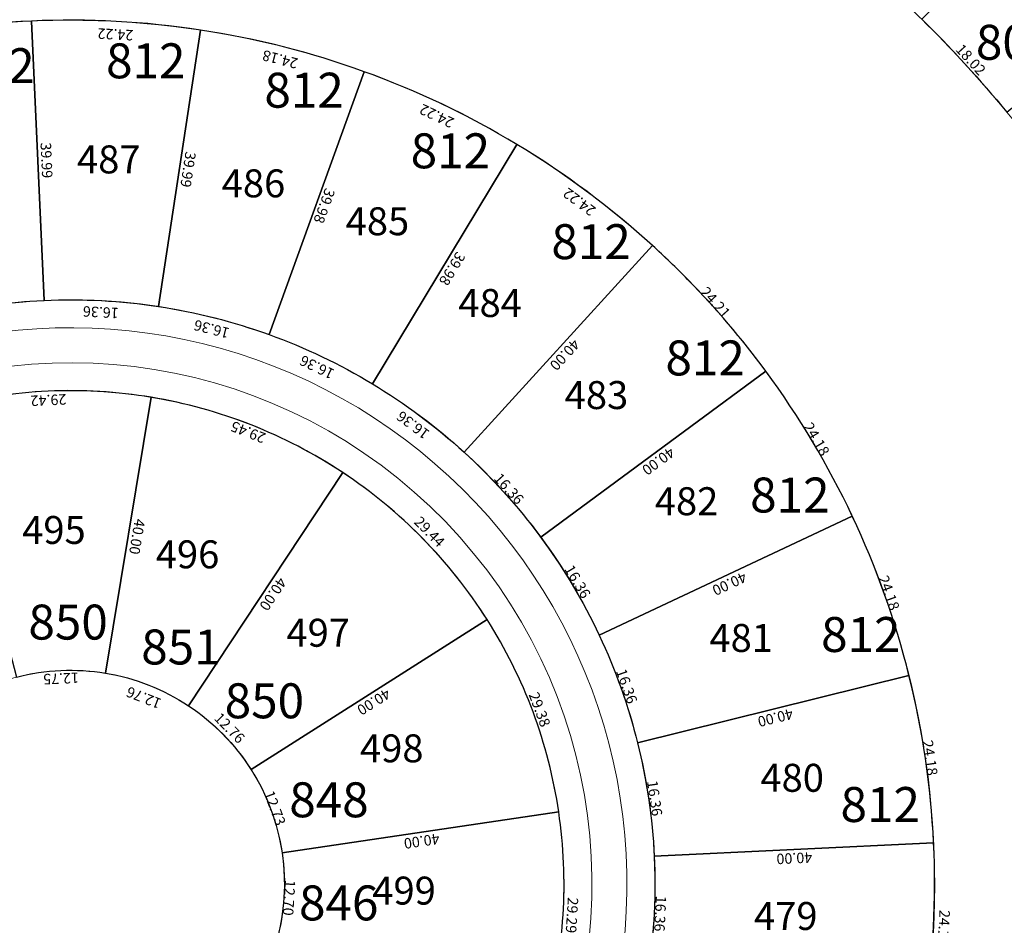
# Model space of a CAD drawing. Units: inches. Extents: x -7079 to -4761, y 1163 to 2454.
# Drawn here: x -5065 to -4924, y 2211 to 2340 of the extents above; entities that cross this region are included whole.
import ezdxf

# ---------------------------------------------------------------- set-up
doc = ezdxf.new("R2010")
doc.units = ezdxf.units.IN
doc.header["$MEASUREMENT"] = 0
doc.layers.get('Defpoints').update_dxf_attribs({"lineweight": 13})
for name, color, linetype in [('COTAS', 241, 'Continuous'), ('SL base$0$lotes', 5, 'Continuous'), ('SL base$0$sup lotes', 7, 'Continuous')]:
    doc.layers.add(name, color=color, linetype=linetype)
doc.layers.add('HS-Base$0$proyecto nros de lote', color=7, linetype='Continuous', lineweight=9)
doc.layers.add('SL base$0$manzanas', color=57, linetype='Continuous', lineweight=5)
doc.layers.add('SL base$0$area de cada lote', color=1, linetype='Continuous', plot=False)
doc.styles.add('HS-Base$0$referencias', font='ARIALN.TTF', dxfattribs={"height": 2})
doc.styles.add('SL base$0$referencias', font='ARIALN.TTF', dxfattribs={"height": 2})
doc.styles.get("Standard").update_dxf_attribs({"font": 'arial.ttf'})
doc.dimstyles.get("Standard").update_dxf_attribs({"dimtxt": 0.18, "dimasz": 0.18, "dimexe": 0.18, "dimexo": 0.0625, "dimgap": 0.09, "dimtad": 0, "dimtih": 1, "dimtoh": 1, "dimdec": 4, "dimzin": 0, "dimdsep": 46, "dimtxsty": 'Standard', "dimcen": 0.09, "dimadec": 0, "dimazin": 0, "dimtfac": 1, "dimtdec": 4, "dimtofl": 0, "dimtmove": 0, "dimatfit": 3, "dimfxl": 1, "dimtolj": 1, "dimtzin": 0, "dimarcsym": 0})

# ---------------------------------------------------------------- blocks, each defined once
blk = doc.blocks.new('*D3340')
at = {"layer": 'Defpoints', "color": 0, "transparency": 16777216}
for p in [(-4935.73, 2340.49), (-4923.55, 2327.21), (-4923.55, 2327.21)]:
    blk.add_point(p, dxfattribs=at)
at = {"layer": 'COTAS', "color": 0, "transparency": 16777216, "insert": (-4928.7, 2334.71), "char_height": 1.5, "attachment_point": 5, "rotation": 312.5038}
blk.add_mtext('\\A1;18.02', dxfattribs=at)
blk = doc.blocks.new('_None')
blk = doc.blocks.new('*D2814')
at = {"layer": 'Defpoints', "color": 0, "transparency": 16777216}
for p in [(-4987.64, 2227.08), (-4987.64, 2227.08), (-5027.21, 2221.23)]:
    blk.add_point(p, dxfattribs=at)
at = {"layer": 'COTAS', "color": 0, "transparency": 16777216, "insert": (-5007.24, 2222.9), "char_height": 1.5, "attachment_point": 5, "rotation": 188.4153}
blk.add_mtext('\\A1;40.00', dxfattribs=at)
blk = doc.blocks.new('*D2815')
at = {"layer": 'Defpoints', "color": 0, "transparency": 16777216}
for p in [(-4997.89, 2254.61), (-4997.89, 2254.61), (-5031.65, 2233.16)]:
    blk.add_point(p, dxfattribs=at)
at = {"layer": 'COTAS', "color": 0, "transparency": 16777216, "insert": (-5014.09, 2242.82), "char_height": 1.5, "attachment_point": 5, "rotation": 212.4336}
blk.add_mtext('\\A1;40.00', dxfattribs=at)
blk = doc.blocks.new('*D2816')
at = {"layer": 'Defpoints', "color": 0, "transparency": 16777216}
for p in [(-4997.89, 2254.61), (-4987.64, 2227.08), (-4986.43, 2227.53)]:
    blk.add_point(p, dxfattribs=at)
at = {"layer": 'COTAS', "color": 0, "transparency": 16777216, "insert": (-4990.37, 2241.74), "char_height": 1.5, "attachment_point": 5, "rotation": 290.4244}
blk.add_mtext('\\A1;29.38', dxfattribs=at)
blk = doc.blocks.new('*D2817')
at = {"layer": 'Defpoints', "color": 0, "transparency": 16777216}
for p in [(-4987.64, 2227.08), (-4986.1, 2226.99), (-4989.46, 2197.85)]:
    blk.add_point(p, dxfattribs=at)
at = {"layer": 'COTAS', "color": 0, "transparency": 16777216, "insert": (-4985.74, 2212.29), "char_height": 1.5, "attachment_point": 5, "rotation": 266.4423}
blk.add_mtext('\\A1;29.29', dxfattribs=at)
blk = doc.blocks.new('*D2818')
at = {"layer": 'Defpoints', "color": 0, "transparency": 16777216}
for p in [(-5027.21, 2221.23), (-5027.08, 2221.22), (-5028, 2208.56)]:
    blk.add_point(p, dxfattribs=at)
at = {"layer": 'COTAS', "color": 0, "transparency": 16777216, "insert": (-5026.21, 2214.8), "char_height": 1.5, "attachment_point": 5, "rotation": 266.4423}
blk.add_mtext('\\A1;12.70', dxfattribs=at)
blk = doc.blocks.new('*D2819')
at = {"layer": 'Defpoints', "color": 0, "transparency": 16777216}
for p in [(-5031.65, 2233.16), (-5031.65, 2233.16), (-5027.21, 2221.23)]:
    blk.add_point(p, dxfattribs=at)
at = {"layer": 'COTAS', "color": 0, "transparency": 16777216, "insert": (-5028.24, 2227.64), "char_height": 1.5, "attachment_point": 5, "rotation": 290.4244}
blk.add_mtext('\\A1;12.73', dxfattribs=at)
blk = doc.blocks.new('*D2820')
at = {"layer": 'Defpoints', "color": 0, "transparency": 16777216}
for p in [(-5040.59, 2242.27), (-5040.09, 2242.75), (-5031.65, 2233.16)]:
    blk.add_point(p, dxfattribs=at)
at = {"layer": 'COTAS', "color": 0, "transparency": 16777216, "insert": (-5034.72, 2239.09), "char_height": 1.5, "attachment_point": 5, "rotation": 314.4658}
blk.add_mtext('\\A1;12.76', dxfattribs=at)
blk = doc.blocks.new('*D2821')
at = {"layer": 'Defpoints', "color": 0, "transparency": 16777216}
for p in [(-5017.33, 2276.78), (-5018.51, 2275.62), (-4997.89, 2254.61)]:
    blk.add_point(p, dxfattribs=at)
at = {"layer": 'COTAS', "color": 0, "transparency": 16777216, "insert": (-5006.12, 2267.17), "char_height": 1.5, "attachment_point": 5, "rotation": 314.4658}
blk.add_mtext('\\A1;29.44', dxfattribs=at)
blk = doc.blocks.new('*D2822')
at = {"layer": 'Defpoints', "color": 0, "transparency": 16777216}
for p in [(-5018.51, 2275.62), (-5040.59, 2242.27), (-5040.59, 2242.27)]:
    blk.add_point(p, dxfattribs=at)
at = {"layer": 'COTAS', "color": 0, "transparency": 16777216, "insert": (-5028.5, 2258.25), "char_height": 1.5, "attachment_point": 5, "rotation": 236.498}
blk.add_mtext('\\A1;40.00', dxfattribs=at)
blk = doc.blocks.new('*D2823')
at = {"layer": 'Defpoints', "color": 0, "transparency": 16777216}
for p in [(-5045.92, 2286.4), (-5017.89, 2277.2), (-5018.51, 2275.62)]:
    blk.add_point(p, dxfattribs=at)
at = {"layer": 'COTAS', "color": 0, "transparency": 16777216, "insert": (-5032.06, 2281.41), "char_height": 1.5, "attachment_point": 5, "rotation": 158.5358}
blk.add_mtext('\\A1;29.45', dxfattribs=at)
blk = doc.blocks.new('*D2824')
at = {"layer": 'Defpoints', "color": 0, "transparency": 16777216}
for p in [(-5045.92, 2286.4), (-5052.47, 2246.94), (-5052.47, 2246.94)]:
    blk.add_point(p, dxfattribs=at)
at = {"layer": 'COTAS', "color": 0, "transparency": 16777216, "insert": (-5047.95, 2266.46), "char_height": 1.5, "attachment_point": 5, "rotation": 260.5737}
blk.add_mtext('\\A1;40.00', dxfattribs=at)
blk = doc.blocks.new('*D1998')
at = {"layer": 'Defpoints', "color": 0, "transparency": 16777216}
for p in [(-5052.47, 2246.94), (-5040.59, 2242.27), (-5040.59, 2242.27)]:
    blk.add_point(p, dxfattribs=at)
at = {"layer": 'COTAS', "color": 0, "transparency": 16777216, "insert": (-5046.99, 2243.42), "char_height": 1.5, "attachment_point": 5, "rotation": 158.5358}
blk.add_mtext('\\A1;12.76', dxfattribs=at)
blk = doc.blocks.new('*D2825')
at = {"layer": 'Defpoints', "color": 0, "transparency": 16777216}
for p in [(-5065.24, 2247.15), (-5065.21, 2246.36), (-5052.47, 2246.94)]:
    blk.add_point(p, dxfattribs=at)
at = {"layer": 'COTAS', "color": 0, "transparency": 16777216, "insert": (-5058.82, 2246.17), "char_height": 1.5, "attachment_point": 5, "rotation": 182.5987}
blk.add_mtext('\\A1;12.75', dxfattribs=at)
blk = doc.blocks.new('*D2826')
at = {"layer": 'Defpoints', "color": 0, "transparency": 16777216}
for p in [(-5045.99, 2287.93), (-5045.92, 2286.4), (-5075.31, 2285.06)]:
    blk.add_point(p, dxfattribs=at)
at = {"layer": 'COTAS', "color": 0, "transparency": 16777216, "insert": (-5060.62, 2286), "char_height": 1.5, "attachment_point": 5, "rotation": 182.5987}
blk.add_mtext('\\A1;29.42', dxfattribs=at)
blk = doc.blocks.new('*D2850')
at = {"layer": 'Defpoints', "color": 0, "transparency": 16777216}
for p in [(-5063.04, 2340.23), (-5063.04, 2340.23), (-5087.01, 2336.76)]:
    blk.add_point(p, dxfattribs=at)
at = {"layer": 'COTAS', "color": 0, "transparency": 16777216, "insert": (-5074.85, 2337.25), "char_height": 1.5, "attachment_point": 5, "rotation": 188.2209}
blk.add_mtext('\\A1;24.21', dxfattribs=at)
blk = doc.blocks.new('*D2851')
at = {"layer": 'Defpoints', "color": 0, "transparency": 16777216}
for p in [(-5063.08, 2340.21), (-5061.24, 2300.27), (-5061.24, 2300.27)]:
    blk.add_point(p, dxfattribs=at)
at = {"layer": 'COTAS', "color": 0, "transparency": 16777216, "insert": (-5060.9, 2320.3), "char_height": 1.5, "attachment_point": 5, "rotation": 272.6356}
blk.add_mtext('\\A1;39.99', dxfattribs=at)
blk = doc.blocks.new('*D1999')
at = {"layer": 'Defpoints', "color": 0, "transparency": 16777216}
for p in [(-5061.24, 2300.27), (-5077.45, 2298.06), (-5077.43, 2297.93)]:
    blk.add_point(p, dxfattribs=at)
at = {"layer": 'COTAS', "color": 0, "transparency": 16777216, "insert": (-5069.18, 2297.97), "char_height": 1.5, "attachment_point": 5, "rotation": 188.1936}
blk.add_mtext('\\A1;16.36', dxfattribs=at)
blk = doc.blocks.new('*D2852')
at = {"layer": 'Defpoints', "color": 0, "transparency": 16777216}
for p in [(-5061.24, 2300.27), (-5044.91, 2299.4), (-5044.91, 2299.4)]:
    blk.add_point(p, dxfattribs=at)
at = {"layer": 'COTAS', "color": 0, "transparency": 16777216, "insert": (-5053.14, 2298.57), "char_height": 1.5, "attachment_point": 5, "rotation": 176.9651}
blk.add_mtext('\\A1;16.36', dxfattribs=at)
blk = doc.blocks.new('*D2853')
at = {"layer": 'Defpoints', "color": 0, "transparency": 16777216}
for p in [(-5063.08, 2340.21), (-5038.9, 2338.93), (-5038.9, 2338.93)]:
    blk.add_point(p, dxfattribs=at)
at = {"layer": 'COTAS', "color": 0, "transparency": 16777216, "insert": (-5051.05, 2338.32), "char_height": 1.5, "attachment_point": 5, "rotation": 176.9722}
blk.add_mtext('\\A1;24.22', dxfattribs=at)
blk = doc.blocks.new('*D2854')
at = {"layer": 'Defpoints', "color": 0, "transparency": 16777216}
for p in [(-5038.9, 2338.93), (-5044.91, 2299.4), (-5044.91, 2299.4)]:
    blk.add_point(p, dxfattribs=at)
at = {"layer": 'COTAS', "color": 0, "transparency": 16777216, "insert": (-5040.65, 2318.98), "char_height": 1.5, "attachment_point": 5, "rotation": 261.3507}
blk.add_mtext('\\A1;39.99', dxfattribs=at)
blk = doc.blocks.new('*D2855')
at = {"layer": 'Defpoints', "color": 0, "transparency": 16777216}
for p in [(-5038.89, 2338.94), (-5015.45, 2332.99), (-5015.45, 2332.99)]:
    blk.add_point(p, dxfattribs=at)
at = {"layer": 'COTAS', "color": 0, "transparency": 16777216, "insert": (-5027.49, 2334.74), "char_height": 1.5, "attachment_point": 5, "rotation": 165.7364}
blk.add_mtext('\\A1;24.18', dxfattribs=at)
blk = doc.blocks.new('*D2856')
at = {"layer": 'Defpoints', "color": 0, "transparency": 16777216}
for p in [(-5015.5, 2332.99), (-4993.63, 2322.58), (-4993.63, 2322.58)]:
    blk.add_point(p, dxfattribs=at)
at = {"layer": 'COTAS', "color": 0, "transparency": 16777216, "insert": (-5005.1, 2326.65), "char_height": 1.5, "attachment_point": 5, "rotation": 154.5428}
blk.add_mtext('\\A1;24.22', dxfattribs=at)
blk = doc.blocks.new('*D2857')
at = {"layer": 'Defpoints', "color": 0, "transparency": 16777216}
for p in [(-4993.66, 2322.59), (-4974.24, 2308.12), (-4974.24, 2308.12)]:
    blk.add_point(p, dxfattribs=at)
at = {"layer": 'COTAS', "color": 0, "transparency": 16777216, "insert": (-4984.7, 2314.35), "char_height": 1.5, "attachment_point": 5, "rotation": 143.3085}
blk.add_mtext('\\A1;24.22', dxfattribs=at)
blk = doc.blocks.new('*D2858')
at = {"layer": 'Defpoints', "color": 0, "transparency": 16777216}
for p in [(-4974.26, 2308.13), (-4958.04, 2290.16), (-4958.04, 2290.16)]:
    blk.add_point(p, dxfattribs=at)
at = {"layer": 'COTAS', "color": 0, "transparency": 16777216, "insert": (-4965.22, 2299.98), "char_height": 1.5, "attachment_point": 5, "rotation": 312.0656}
blk.add_mtext('\\A1;24.21', dxfattribs=at)
blk = doc.blocks.new('*D2859')
at = {"layer": 'Defpoints', "color": 0, "transparency": 16777216}
for p in [(-5044.91, 2299.4), (-5029.06, 2295.37), (-5029.06, 2295.37)]:
    blk.add_point(p, dxfattribs=at)
at = {"layer": 'COTAS', "color": 0, "transparency": 16777216, "insert": (-5037.29, 2296.16), "char_height": 1.5, "attachment_point": 5, "rotation": 165.7365}
blk.add_mtext('\\A1;16.36', dxfattribs=at)
blk = doc.blocks.new('*D2860')
at = {"layer": 'Defpoints', "color": 0, "transparency": 16777216}
for p in [(-5029.06, 2295.37), (-5014.29, 2288.33), (-5014.29, 2288.33)]:
    blk.add_point(p, dxfattribs=at)
at = {"layer": 'COTAS', "color": 0, "transparency": 16777216, "insert": (-5022.22, 2290.71), "char_height": 1.5, "attachment_point": 5, "rotation": 154.5079}
blk.add_mtext('\\A1;16.36', dxfattribs=at)
blk = doc.blocks.new('*D2861')
at = {"layer": 'Defpoints', "color": 0, "transparency": 16777216}
for p in [(-5014.29, 2288.33), (-5001.18, 2278.55), (-5001.18, 2278.55)]:
    blk.add_point(p, dxfattribs=at)
at = {"layer": 'COTAS', "color": 0, "transparency": 16777216, "insert": (-5008.49, 2282.42), "char_height": 1.5, "attachment_point": 5, "rotation": 143.2793}
blk.add_mtext('\\A1;16.36', dxfattribs=at)
blk = doc.blocks.new('*D2862')
at = {"layer": 'Defpoints', "color": 0, "transparency": 16777216}
for p in [(-5001.18, 2278.55), (-4990.22, 2266.4), (-4990.22, 2266.4)]:
    blk.add_point(p, dxfattribs=at)
at = {"layer": 'COTAS', "color": 0, "transparency": 16777216, "insert": (-4994.76, 2273.32), "char_height": 1.5, "attachment_point": 5, "rotation": 312.0507}
blk.add_mtext('\\A1;16.36', dxfattribs=at)
blk = doc.blocks.new('*D2863')
at = {"layer": 'Defpoints', "color": 0, "transparency": 16777216}
for p in [(-4958.04, 2290.16), (-4945.65, 2269.39), (-4945.65, 2269.39)]:
    blk.add_point(p, dxfattribs=at)
at = {"layer": 'COTAS', "color": 0, "transparency": 16777216, "insert": (-4950.76, 2280.42), "char_height": 1.5, "attachment_point": 5, "rotation": 300.8269}
blk.add_mtext('\\A1;24.18', dxfattribs=at)
blk = doc.blocks.new('*D2000')
at = {"layer": 'Defpoints', "color": 0, "transparency": 16777216}
for p in [(-5015.46, 2332.97), (-5029.17, 2295.41), (-5029.06, 2295.37)]:
    blk.add_point(p, dxfattribs=at)
at = {"layer": 'COTAS', "color": 0, "transparency": 16777216, "insert": (-5021.18, 2313.78), "char_height": 1.5, "attachment_point": 5, "rotation": 250.1221}
blk.add_mtext('\\A1;39.98', dxfattribs=at)
blk = doc.blocks.new('*D2001')
at = {"layer": 'Defpoints', "color": 0, "transparency": 16777216}
for p in [(-4993.63, 2322.56), (-5014.29, 2288.33), (-5014.29, 2288.33)]:
    blk.add_point(p, dxfattribs=at)
at = {"layer": 'COTAS', "color": 0, "transparency": 16777216, "insert": (-5002.88, 2304.79), "char_height": 1.5, "attachment_point": 5, "rotation": 238.8935}
blk.add_mtext('\\A1;39.98', dxfattribs=at)
blk = doc.blocks.new('*D2002')
at = {"layer": 'Defpoints', "color": 0, "transparency": 16777216}
for p in [(-4974.24, 2308.12), (-5001.18, 2278.55), (-5001.18, 2278.55)]:
    blk.add_point(p, dxfattribs=at)
at = {"layer": 'COTAS', "color": 0, "transparency": 16777216, "insert": (-4986.77, 2292.48), "char_height": 1.5, "attachment_point": 5, "rotation": 227.665}
blk.add_mtext('\\A1;40.00', dxfattribs=at)
blk = doc.blocks.new('*D2024')
at = {"layer": 'Defpoints', "color": 0, "transparency": 16777216}
for p in [(-4958.04, 2290.16), (-4990.22, 2266.4), (-4990.22, 2266.4)]:
    blk.add_point(p, dxfattribs=at)
at = {"layer": 'COTAS', "color": 0, "transparency": 16777216, "insert": (-4973.38, 2277.26), "char_height": 1.5, "attachment_point": 5, "rotation": 216.4364}
blk.add_mtext('\\A1;40.00', dxfattribs=at)
blk = doc.blocks.new('*D2937')
at = {"layer": 'Defpoints', "color": 0, "transparency": 16777216}
for p in [(-4990.22, 2266.4), (-4981.84, 2252.36), (-4981.84, 2252.36)]:
    blk.add_point(p, dxfattribs=at)
at = {"layer": 'COTAS', "color": 0, "transparency": 16777216, "insert": (-4984.94, 2260.03), "char_height": 1.5, "attachment_point": 5, "rotation": 300.8221}
blk.add_mtext('\\A1;16.36', dxfattribs=at)
blk = doc.blocks.new('*D2938')
at = {"layer": 'Defpoints', "color": 0, "transparency": 16777216}
for p in [(-4981.84, 2252.36), (-4976.36, 2236.94), (-4976.36, 2236.94)]:
    blk.add_point(p, dxfattribs=at)
at = {"layer": 'COTAS', "color": 0, "transparency": 16777216, "insert": (-4977.91, 2245.07), "char_height": 1.5, "attachment_point": 5, "rotation": 289.5935}
blk.add_mtext('\\A1;16.36', dxfattribs=at)
blk = doc.blocks.new('*D2939')
at = {"layer": 'Defpoints', "color": 0, "transparency": 16777216}
for p in [(-4976.36, 2236.94), (-4973.98, 2220.76), (-4973.98, 2220.76)]:
    blk.add_point(p, dxfattribs=at)
at = {"layer": 'COTAS', "color": 0, "transparency": 16777216, "insert": (-4973.91, 2229.04), "char_height": 1.5, "attachment_point": 5, "rotation": 278.3649}
blk.add_mtext('\\A1;16.36', dxfattribs=at)
blk = doc.blocks.new('*D2940')
at = {"layer": 'Defpoints', "color": 0, "transparency": 16777216}
for p in [(-4973.98, 2220.76), (-4974.79, 2204.42), (-4974.79, 2204.42)]:
    blk.add_point(p, dxfattribs=at)
at = {"layer": 'COTAS', "color": 0, "transparency": 16777216, "insert": (-4973.12, 2212.53), "char_height": 1.5, "attachment_point": 5, "rotation": 267.1363}
blk.add_mtext('\\A1;16.36', dxfattribs=at)
blk = doc.blocks.new('*D2025')
at = {"layer": 'Defpoints', "color": 0, "transparency": 16777216}
for p in [(-4945.65, 2269.39), (-4945.65, 2269.39), (-4981.84, 2252.36)]:
    blk.add_point(p, dxfattribs=at)
at = {"layer": 'COTAS', "color": 0, "transparency": 16777216, "insert": (-4963.21, 2259.73), "char_height": 1.5, "attachment_point": 5, "rotation": 205.2078}
blk.add_mtext('\\A1;40.00', dxfattribs=at)
blk = doc.blocks.new('*D2941')
at = {"layer": 'Defpoints', "color": 0, "transparency": 16777216}
for p in [(-4945.65, 2269.39), (-4937.54, 2246.61), (-4937.54, 2246.61)]:
    blk.add_point(p, dxfattribs=at)
at = {"layer": 'COTAS', "color": 0, "transparency": 16777216, "insert": (-4940.4, 2258.42), "char_height": 1.5, "attachment_point": 5, "rotation": 289.5935}
blk.add_mtext('\\A1;24.18', dxfattribs=at)
blk = doc.blocks.new('*D2942')
at = {"layer": 'Defpoints', "color": 0, "transparency": 16777216}
for p in [(-4937.54, 2246.61), (-4937.54, 2246.61), (-4976.36, 2236.94)]:
    blk.add_point(p, dxfattribs=at)
at = {"layer": 'COTAS', "color": 0, "transparency": 16777216, "insert": (-4956.64, 2240.55), "char_height": 1.5, "attachment_point": 5, "rotation": 193.9792}
blk.add_mtext('\\A1;40.00', dxfattribs=at)
blk = doc.blocks.new('*D2943')
at = {"layer": 'Defpoints', "color": 0, "transparency": 16777216}
for p in [(-4937.54, 2246.61), (-4934.02, 2222.68), (-4934.02, 2222.68)]:
    blk.add_point(p, dxfattribs=at)
at = {"layer": 'COTAS', "color": 0, "transparency": 16777216, "insert": (-4934.53, 2234.83), "char_height": 1.5, "attachment_point": 5, "rotation": 278.365}
blk.add_mtext('\\A1;24.18', dxfattribs=at)
blk = doc.blocks.new('*D2026')
at = {"layer": 'Defpoints', "color": 0, "transparency": 16777216}
for p in [(-4934.02, 2222.68), (-4973.98, 2220.76), (-4973.98, 2220.76)]:
    blk.add_point(p, dxfattribs=at)
at = {"layer": 'COTAS', "color": 0, "transparency": 16777216, "insert": (-4953.94, 2220.46), "char_height": 1.5, "attachment_point": 5, "rotation": 182.7507}
blk.add_mtext('\\A1;40.00', dxfattribs=at)
blk = doc.blocks.new('*D2944')
at = {"layer": 'Defpoints', "color": 0, "transparency": 16777216}
for p in [(-4934.02, 2222.68), (-4935.23, 2198.53), (-4934.42, 2198.49)]:
    blk.add_point(p, dxfattribs=at)
at = {"layer": 'COTAS', "color": 0, "transparency": 16777216, "insert": (-4932.55, 2210.5), "char_height": 1.5, "attachment_point": 5, "rotation": 267.1364}
blk.add_mtext('\\A1;24.18', dxfattribs=at)

msp = doc.modelspace()

# ---------------------------------------------------------------- linework, layer by layer
at = {"layer": 'SL base$0$area de cada lote', "lineweight": 30}
for points in [[(-4935.726, 2340.495, -0.025974), (-4923.551, 2327.203), (-4892.692, 2352.654, 0.025974), (-4907.672, 2369.007)], [(-5077.434, 2297.934, -0.0490325), (-5061.243, 2300.266), (-5063.043, 2340.225, 0.0490324), (-5086.98, 2336.779)], [(-5061.243, 2300.266, -0.0490332), (-5044.909, 2299.4), (-5038.893, 2338.945, 0.0490331), (-5063.043, 2340.225)], [(-5044.909, 2299.4, -0.0490332), (-5029.055, 2295.369), (-5015.455, 2332.986, 0.0490331), (-5038.893, 2338.945)], [(-5029.055, 2295.369, -0.0490332), (-5014.29, 2288.329), (-4993.625, 2322.578, 0.0490331), (-5015.455, 2332.986)], [(-5014.29, 2288.329, -0.0490332), (-5001.179, 2278.549), (-4974.24, 2308.117, 0.0490331), (-4993.625, 2322.578)], [(-4990.222, 2266.402), (-4958.042, 2290.16, 0.034842), (-4969.199, 2303.257, 0.014167), (-4974.24, 2308.117), (-5001.179, 2278.549, -0.0490333)], [(-4981.841, 2252.355), (-4945.651, 2269.391, 0.0490331), (-4958.042, 2290.16), (-4990.222, 2266.402, -0.0490333)], [(-5065.207, 2246.359, -0.1053252), (-5052.469, 2246.937), (-5045.918, 2286.397, 0.1053252), (-5075.306, 2285.063)], [(-5052.469, 2246.937, -0.1054381), (-5040.59, 2242.266), (-5018.512, 2275.621, 0.1054381), (-5045.918, 2286.397)], [(-5040.59, 2242.266, -0.1053883), (-5031.653, 2233.161), (-4997.893, 2254.614, 0.1053883), (-5018.512, 2275.621)], [(-4976.356, 2236.945), (-4937.541, 2246.607, 0.0490331), (-4945.651, 2269.391), (-4981.841, 2252.355, -0.0490332)], [(-5027.209, 2221.227), (-4987.64, 2227.081, 0.105185), (-4997.893, 2254.614), (-5031.653, 2233.161, -0.105185)], [(-4973.976, 2220.761), (-4934.022, 2222.681, 0.0490331), (-4937.541, 2246.607), (-4976.356, 2236.945, -0.0490332)], [(-5027.997, 2208.555), (-4989.458, 2197.845, 0.1048659), (-4987.64, 2227.081), (-5027.209, 2221.227, -0.1048659)], [(-4974.793, 2204.424), (-4935.231, 2198.527, 0.0490331), (-4934.022, 2222.681), (-4973.976, 2220.761, -0.0490332)]]:
    msp.add_lwpolyline(points, format="xyb", close=True, dxfattribs=at)
at = {"layer": 'SL base$0$lotes'}
for p, q in [((-5061.243, 2300.266), (-5063.043, 2340.225)), ((-5044.909, 2299.4), (-5038.893, 2338.945)), ((-5029.055, 2295.369), (-5015.455, 2332.986)), ((-5014.29, 2288.329), (-4993.625, 2322.578)), ((-5001.179, 2278.549), (-4974.24, 2308.117)), ((-4990.222, 2266.402), (-4958.042, 2290.16)), ((-5052.469, 2246.937), (-5045.918, 2286.397)), ((-5040.59, 2242.266), (-5018.512, 2275.621)), ((-4981.841, 2252.355), (-4945.651, 2269.391)), ((-5031.653, 2233.161), (-4997.893, 2254.614)), ((-4976.356, 2236.945), (-4937.541, 2246.607)), ((-5027.209, 2221.227), (-4987.64, 2227.081)), ((-4973.976, 2220.761), (-4934.022, 2222.681))]:
    msp.add_line(p, q, dxfattribs=at)
at = {"layer": 'SL base$0$manzanas'}
msp.add_line((-5011.88, 2286.818), (-5011.88, 2286.818), dxfattribs=at)
msp.add_line((-5011.88, 2286.818), (-5011.88, 2286.818), dxfattribs=at)
for points in [[(-5140.884, 2054.415, 0.0576114), (-5703.577, 2085.574, -1.0315476), (-5704.834, 2135.546, 0.1795613), (-5165.826, 2352.391, -1.0988939), (-4976.419, 2063.328, -1.0988939)], [(-5007.129, 2103.814, 1.1359354), (-5134.621, 2313.324, 1.0000077), (-5076.579, 2240.659, -1.4542565), (-5059.258, 2186.199, 0.0155505), (-5264.479, 2214.519, 0.9999999), (-5274.236, 2122.033, -0.0116472), (-5133.328, 2103.841, -1), (-5140.884, 2054.415, 0.0576114), (-5703.577, 2085.574)]]:
    msp.add_lwpolyline(points, format="xyb", dxfattribs=at)
for radius, start, end in [(216.401, 357.72927, 86.35663), (213.601, 357.73667, 86.35554), (83.601, 295.57407, 119.46259), (79.601, 295.57407, 120.48307), (74.601, 260.03664, 119.5885), (70.601, 260.03168, 117.97409)]:
    msp.add_arc((-5057.481, 2216.749), radius, start, end, dxfattribs=at)

# ---------------------------------------------------------------- texts
at = {"layer": 'HS-Base$0$proyecto nros de lote', "color": 250, "lineweight": 0, "char_height": 4, "width": 5.70018, "attachment_point": 1, "style": 'HS-Base$0$referencias'}
for s, insert in [('487', (-5056.543, 2322.436)), ('486', (-5035.844, 2319.009)), ('485', (-5018.114, 2313.584)), ('484', (-5001.993, 2301.889)), ('483', (-4986.787, 2288.72)), ('482', (-4973.896, 2273.533)), ('495', (-5064.383, 2269.421)), ('496', (-5045.275, 2265.933)), ('497', (-5026.588, 2254.714)), ('481', (-4966.083, 2253.971)), ('498', (-5016.068, 2238.177)), ('480', (-4958.792, 2233.964)), ('499', (-5014.301, 2217.826)), ('479', (-4959.709, 2214.194))]:
    msp.add_mtext(s, dxfattribs=dict(at, insert=insert))
at = {"layer": 'SL base$0$sup lotes', "lineweight": 30, "char_height": 5, "width": 20.92203, "attachment_point": 1, "style": 'SL base$0$referencias'}
for s, insert in [('804', (-4927.973, 2339.688)), ('812', (-5073.955, 2336.344)), ('812', (-5052.386, 2337.038)), ('812', (-5029.741, 2332.834)), ('812', (-5008.818, 2324.162)), ('812', (-4988.689, 2311.166)), ('812', (-4972.373, 2294.534)), ('812', (-4960.26, 2274.916)), ('850', (-5063.495, 2256.74)), ('812', (-4950.111, 2254.965)), ('851', (-5047.356, 2253.179)), ('850', (-5035.422, 2245.48)), ('848', (-5026.183, 2231.317)), ('812', (-4947.333, 2230.641)), ('846', (-5024.788, 2216.563))]:
    msp.add_mtext(s, dxfattribs=dict(at, insert=insert))

# ---------------------------------------------------------------- dimensions: what is measured, and where the dimension line sits
at = {"layer": 'COTAS'}
for p1, p2, distance, picture, middle in [((-5087.009, 2336.763), (-5063.043, 2340.225), 0, '*D2850', (-5074.847, 2337.254)), ((-5063.082, 2340.213), (-5061.243, 2300.266), 0, '*D2851', (-5060.898, 2320.297)), ((-5063.082, 2340.213), (-5038.895, 2338.933), 0, '*D2853', (-5051.055, 2338.322)), ((-4935.7257, 2340.4947), (-4923.5476, 2327.2064), 0, '*D3340', (-4928.7035, 2334.7058)), ((-5038.895, 2338.933), (-5044.909, 2299.4), 0, '*D2854', (-5040.65, 2318.976)), ((-5038.893, 2338.945), (-5015.455, 2332.986), 0, '*D2855', (-5027.486, 2334.738)), ((-5015.462, 2332.966), (-5029.055, 2295.369), -0.122, '*D2000', (-5021.183, 2313.779)), ((-5015.497, 2332.99), (-4993.625, 2322.578), 0, '*D2856', (-5005.099, 2326.652)), ((-4993.635, 2322.562), (-5014.29, 2288.329), 0, '*D2001', (-5002.878, 2304.791)), ((-4993.659, 2322.587), (-4974.24, 2308.117), 0, '*D2857', (-4984.698, 2314.348)), ((-4974.24, 2308.117), (-5001.179, 2278.549), 0, '*D2002', (-4986.774, 2292.481)), ((-4974.261, 2308.128), (-4958.044, 2290.158), 0, '*D2858', (-4965.222, 2299.983)), ((-5061.243, 2300.266), (-5077.434, 2297.934), -0.123, '*D1999', (-5069.176, 2297.969)), ((-5061.243, 2300.266), (-5044.909, 2299.4), 0, '*D2852', (-5053.143, 2298.568)), ((-5044.909, 2299.4), (-5029.055, 2295.369), 0, '*D2859', (-5037.294, 2296.157)), ((-5029.055, 2295.369), (-5014.29, 2288.329), 0, '*D2860', (-5022.218, 2290.706)), ((-4958.044, 2290.158), (-4990.222, 2266.402), 0, '*D2024', (-4973.381, 2277.262)), ((-4958.044, 2290.158), (-4945.651, 2269.391), 0, '*D2863', (-4950.76, 2280.423)), ((-5075.306, 2285.063), (-5045.918, 2286.397), 1.537, '*D2826', (-5060.624, 2286.001)), ((-5014.29, 2288.329), (-5001.179, 2278.549), 0, '*D2861', (-5008.492, 2282.424)), ((-5045.918, 2286.397), (-5052.469, 2246.937), 0, '*D2824', (-5047.945, 2266.46)), ((-5045.918, 2286.397), (-5018.512, 2275.621), 1.692, '*D2823', (-5032.059, 2281.406)), ((-5001.179, 2278.549), (-4990.222, 2266.402), 0, '*D2862', (-4994.76, 2273.324)), ((-4997.893, 2254.614), (-5018.512, 2275.621), -1.657, '*D2821', (-5006.116, 2267.165)), ((-5018.512, 2275.621), (-5040.59, 2242.266), 0, '*D2822', (-5028.496, 2258.245)), ((-4981.841, 2252.355), (-4945.651, 2269.391), 0, '*D2025', (-4963.207, 2259.728)), ((-4945.651, 2269.391), (-4937.541, 2246.607), 0, '*D2941', (-4940.403, 2258.424)), ((-4990.222, 2266.402), (-4981.841, 2252.355), 0, '*D2937', (-4984.944, 2260.028)), ((-5031.653, 2233.161), (-4997.893, 2254.614), 0, '*D2815', (-5014.094, 2242.819)), ((-4997.893, 2254.614), (-4987.64, 2227.081), 1.296, '*D2816', (-4990.365, 2241.742)), ((-4981.841, 2252.355), (-4976.356, 2236.945), 0, '*D2938', (-4977.905, 2245.075)), ((-5052.469, 2246.937), (-5065.207, 2246.359), -0.791, '*D2825', (-5058.817, 2246.174)), ((-5052.469, 2246.937), (-5040.59, 2242.266), 0, '*D1998', (-5046.993, 2243.424)), ((-4976.356, 2236.945), (-4937.541, 2246.607), 0, '*D2942', (-4956.642, 2240.548)), ((-4937.541, 2246.607), (-4934.022, 2222.681), 0, '*D2943', (-4934.529, 2234.828)), ((-5031.653, 2233.161), (-5040.59, 2242.266), -0.696, '*D2820', (-5034.722, 2239.088)), ((-4976.356, 2236.945), (-4973.976, 2220.761), 0, '*D2939', (-4973.913, 2229.037)), ((-5027.209, 2221.227), (-5031.653, 2233.161), 0, '*D2819', (-5028.245, 2227.636)), ((-5027.209, 2221.227), (-4987.64, 2227.081), 0, '*D2814', (-5007.24, 2222.902)), ((-4989.458, 2197.845), (-4987.64, 2227.081), -1.547, '*D2817', (-4985.742, 2212.289)), ((-4934.022, 2222.681), (-4973.976, 2220.761), 0, '*D2026', (-4953.939, 2220.456)), ((-4934.022, 2222.681), (-4935.231, 2198.527), 0.817, '*D2944', (-4932.547, 2210.5)), ((-5027.997, 2208.555), (-5027.209, 2221.227), -0.13, '*D2818', (-5026.211, 2214.805)), ((-4973.976, 2220.761), (-4974.793, 2204.424), 0, '*D2940', (-4973.12, 2212.529))]:
    dim = msp.add_aligned_dim(p1=p1, p2=p2, distance=distance, dimstyle='Standard', override={"dimtxt": 1.5, "dimgap": 0.5, "dimtad": 1, "dimtih": 0, "dimdec": 2, "dimblk1": 'None', "dimblk2": 'None', "dimsah": 1, "dimse1": 1, "dimse2": 1, "dimsd1": 1, "dimsd2": 1}, dxfattribs=at)
    dim.commit()
    dim.dimension.update_dxf_attribs({"geometry": picture, "text_midpoint": middle})

doc.saveas('drawing.dxf')
